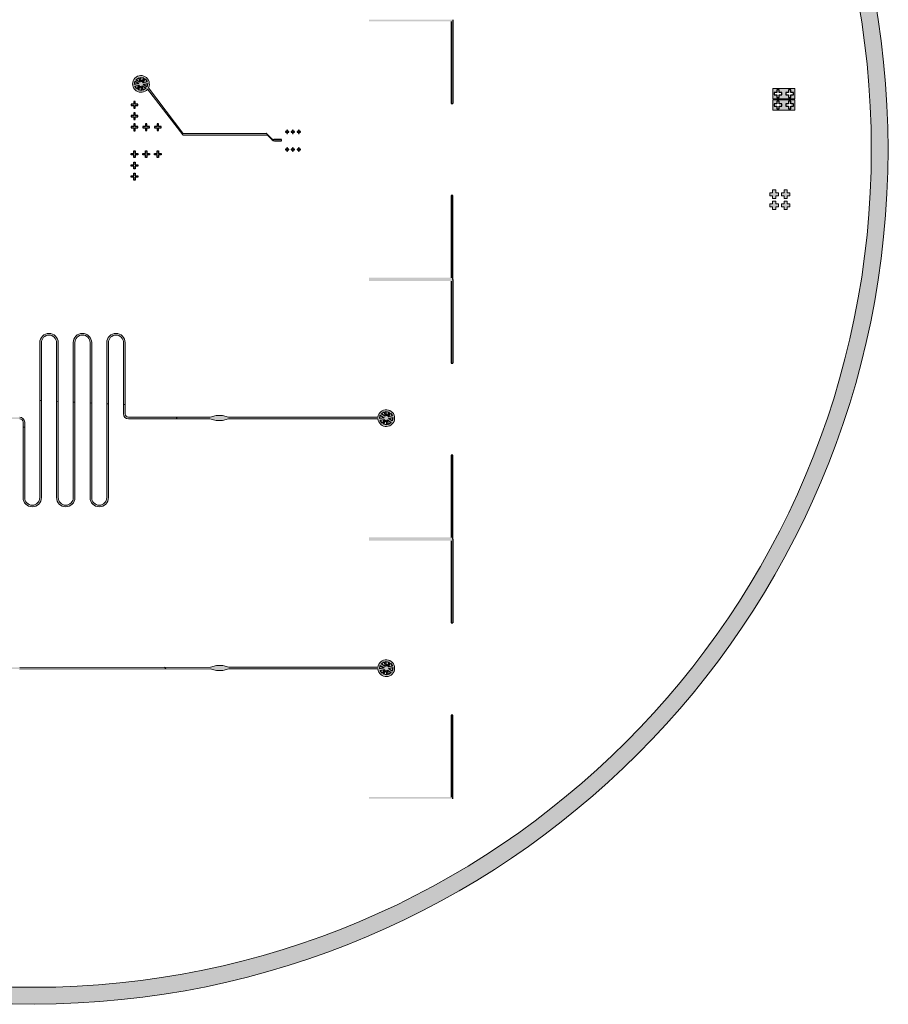
# Model space of a CAD drawing. Extents: x 100 to 422, y 86 to 195.
# Drawn here: x 370 to 422, y 86 to 145 of the extents above; entities that cross this region are included whole.
import ezdxf

# ---------------------------------------------------------------- set-up
doc = ezdxf.new("R2010")
doc.units = 13
doc.header["$MEASUREMENT"] = 0
doc.layers.add('ready to print', color=255, linetype='CONTINUOUS')

msp = doc.modelspace()

# ---------------------------------------------------------------- hatches: boundary and pattern name
at = {"layer": 'ready to print', "lineweight": 0}
h = msp.add_hatch(color=256, dxfattribs=at)
h.dxf.hatch_style = 1
edge = h.paths.add_edge_path()
edge.add_arc((370.956, 137.435), 51, 0, 360)
edge = h.paths.add_edge_path(flags=17)
edge.add_arc((370.956, 137.435), 50, 0, 360)
at = {"layer": 'ready to print'}
h = msp.add_hatch(color=256, dxfattribs=at)
h.dxf.hatch_style = 1
h.paths.add_polyline_path([(390.956, 145.185), (395.956, 145.185), (395.956, 140.185), (395.856, 140.185), (395.856, 145.085), (390.956, 145.085)])
at = {"layer": 'ready to print', "lineweight": 0}
h = msp.add_hatch(color=256, dxfattribs=at)
h.dxf.hatch_style = 1
h.paths.add_polyline_path([(377.735, 141.382), (377.697, 141.178), (377.47, 141.326)], flags=16)
h.paths.add_polyline_path([(377.596, 141.651), (377.714, 141.48), (377.449, 141.424)], flags=16)
h.paths.add_polyline_path([(377.309, 141.743), (377.513, 141.706), (377.365, 141.478)], flags=16)
h.paths.add_polyline_path([(377.211, 141.723), (377.267, 141.458), (377.04, 141.605)], flags=16)
h.paths.add_polyline_path([(377.213, 141.374), (376.948, 141.317), (376.985, 141.521)], flags=16)
h.paths.add_polyline_path([(377.234, 141.276), (377.086, 141.049), (376.968, 141.22)], flags=16)
h.paths.add_polyline_path([(377.415, 141.242), (377.643, 141.095), (377.472, 140.977)], flags=16)
h.paths.add_polyline_path([(377.17, 140.994), (377.317, 141.221), (377.374, 140.956)], flags=16)
h.paths.add_polyline_path([(362.424, 141.957), (362.462, 141.753), (362.689, 141.901)], flags=16)
h.paths.add_polyline_path([(362.562, 142.226), (362.445, 142.055), (362.71, 141.999)], flags=16)
h.paths.add_polyline_path([(362.85, 142.319), (362.646, 142.281), (362.794, 142.053)], flags=16)
h.paths.add_polyline_path([(362.948, 142.298), (362.892, 142.033), (363.119, 142.18)], flags=16)
h.paths.add_polyline_path([(362.946, 141.949), (363.211, 141.892), (363.173, 142.096)], flags=16)
h.paths.add_polyline_path([(362.925, 141.851), (363.073, 141.624), (363.19, 141.795)], flags=16)
h.paths.add_polyline_path([(362.744, 141.817), (362.516, 141.67), (362.687, 141.552)], flags=16)
h.paths.add_polyline_path([(362.989, 141.569), (362.841, 141.796), (362.785, 141.531)], flags=16)
h.paths.add_polyline_path([(351.769, 134.035), (351.731, 133.831), (351.504, 133.978)], flags=16)
h.paths.add_polyline_path([(351.631, 134.303), (351.749, 134.132), (351.483, 134.076)], flags=16)
h.paths.add_polyline_path([(351.343, 134.396), (351.547, 134.358), (351.4, 134.13)], flags=16)
h.paths.add_polyline_path([(351.245, 134.375), (351.302, 134.11), (351.074, 134.257)], flags=16)
h.paths.add_polyline_path([(351.247, 134.026), (350.982, 133.969), (351.02, 134.173)], flags=16)
h.paths.add_polyline_path([(351.268, 133.928), (351.12, 133.701), (351.003, 133.872)], flags=16)
h.paths.add_polyline_path([(351.45, 133.894), (351.677, 133.747), (351.506, 133.629)], flags=16)
h.paths.add_polyline_path([(351.204, 133.646), (351.352, 133.874), (351.408, 133.608)], flags=16)
h.paths.add_polyline_path([(351.591, 141.957), (351.553, 141.753), (351.326, 141.901)], flags=16)
h.paths.add_polyline_path([(351.452, 142.226), (351.57, 142.055), (351.305, 141.999)], flags=16)
h.paths.add_polyline_path([(351.165, 142.319), (351.369, 142.281), (351.221, 142.053)], flags=16)
h.paths.add_polyline_path([(351.067, 142.298), (351.123, 142.033), (350.896, 142.18)], flags=16)
h.paths.add_polyline_path([(351.069, 141.949), (350.804, 141.892), (350.841, 142.096)], flags=16)
h.paths.add_polyline_path([(351.089, 141.851), (350.942, 141.624), (350.824, 141.795)], flags=16)
h.paths.add_polyline_path([(351.271, 141.817), (351.499, 141.67), (351.328, 141.552)], flags=16)
h.paths.add_polyline_path([(351.026, 141.569), (351.173, 141.796), (351.23, 141.531)], flags=16)
edge = h.paths.add_edge_path()
edge.add_line((385.727, 138.04), (385.727, 137.96))
edge.add_line((385.727, 137.96), (385.313, 137.96))
edge.add_arc((385.313, 138.16), 0.2, 225, 270, ccw=False)
edge.add_line((385.172, 138.019), (384.897, 138.294))
edge.add_arc((384.882, 138.28), 0.02, 45, 90.00011)
edge.add_line((384.882, 138.3), (379.849, 138.3))
edge.add_arc((379.849, 138.32), 0.02, 217.59521, 270.00011, ccw=False)
edge.add_line((379.833, 138.308), (377.731, 141.037))
edge.add_arc((377.341, 141.35), 0.5, -27.26184, 321.25982, ccw=False)
edge.add_line((377.786, 141.121), (379.833, 138.408))
edge.add_arc((379.849, 138.42), 0.02, 217.03528, 270.00011)
edge.add_line((379.849, 138.4), (384.825, 138.4))
edge.add_arc((384.825, 138.38), 0.02, 45, 90.00011, ccw=False)
edge.add_line((384.839, 138.394), (385.134, 138.099))
edge.add_arc((385.276, 138.24), 0.2, 225, 270)
edge.add_line((385.276, 138.04), (385.727, 138.04))
h.paths.add_polyline_path([(386.051, 137.339), (386.091, 137.339), (386.091, 137.419), (386.171, 137.419), (386.171, 137.459), (386.091, 137.459), (386.091, 137.539), (386.051, 137.539), (386.051, 137.459), (385.971, 137.459), (385.971, 137.419), (386.051, 137.419)])
h.paths.add_polyline_path([(386.396, 137.42), (386.396, 137.34), (386.436, 137.34), (386.436, 137.42), (386.516, 137.42), (386.516, 137.46), (386.436, 137.46), (386.436, 137.54), (386.396, 137.54), (386.396, 137.46), (386.316, 137.46), (386.316, 137.42)])
h.paths.add_polyline_path([(386.744, 137.34), (386.784, 137.34), (386.784, 137.42), (386.864, 137.42), (386.864, 137.46), (386.784, 137.46), (386.784, 137.54), (386.744, 137.54), (386.744, 137.46), (386.664, 137.46), (386.664, 137.42), (386.744, 137.42)])
h.paths.add_polyline_path([(386.051, 138.384), (386.091, 138.384), (386.091, 138.464), (386.171, 138.464), (386.171, 138.504), (386.091, 138.504), (386.091, 138.584), (386.051, 138.584), (386.051, 138.504), (385.971, 138.504), (385.971, 138.464), (386.051, 138.464)])
h.paths.add_polyline_path([(386.396, 138.465), (386.396, 138.385), (386.436, 138.385), (386.436, 138.465), (386.516, 138.465), (386.516, 138.505), (386.436, 138.505), (386.436, 138.585), (386.396, 138.585), (386.396, 138.505), (386.316, 138.505), (386.316, 138.465)])
h.paths.add_polyline_path([(386.744, 138.385), (386.784, 138.385), (386.784, 138.465), (386.864, 138.465), (386.864, 138.505), (386.784, 138.505), (386.784, 138.585), (386.744, 138.585), (386.744, 138.505), (386.664, 138.505), (386.664, 138.465), (386.744, 138.465)])
h.paths.add_polyline_path([(376.917, 137.358), (376.997, 137.358), (376.997, 137.198), (377.157, 137.198), (377.157, 137.118), (376.997, 137.118), (376.997, 136.958), (376.917, 136.958), (376.917, 137.118), (376.757, 137.118), (376.757, 137.198), (376.917, 137.198)])
h.paths.add_polyline_path([(376.917, 136.526), (376.917, 136.686), (376.997, 136.686), (376.997, 136.526), (377.157, 136.526), (377.157, 136.446), (376.997, 136.446), (376.997, 136.286), (376.917, 136.286), (376.917, 136.446), (376.757, 136.446), (376.757, 136.526)])
h.paths.add_polyline_path([(376.919, 136.017), (376.999, 136.017), (376.999, 135.857), (377.159, 135.857), (377.159, 135.777), (376.999, 135.777), (376.999, 135.617), (376.919, 135.617), (376.919, 135.777), (376.759, 135.777), (376.759, 135.857), (376.919, 135.857)])
h.paths.add_polyline_path([(377.607, 137.197), (377.607, 137.357), (377.687, 137.357), (377.687, 137.197), (377.847, 137.197), (377.847, 137.117), (377.687, 137.117), (377.687, 136.957), (377.607, 136.957), (377.607, 137.117), (377.447, 137.117), (377.447, 137.197)])
h.paths.add_polyline_path([(378.303, 137.357), (378.383, 137.357), (378.383, 137.197), (378.543, 137.197), (378.543, 137.117), (378.383, 137.117), (378.383, 136.957), (378.303, 136.957), (378.303, 137.117), (378.143, 137.117), (378.143, 137.197), (378.303, 137.197)])
h.paths.add_polyline_path([(376.917, 138.561), (376.997, 138.561), (376.997, 138.721), (377.157, 138.721), (377.157, 138.801), (376.997, 138.801), (376.997, 138.961), (376.917, 138.961), (376.917, 138.801), (376.757, 138.801), (376.757, 138.721), (376.917, 138.721)])
h.paths.add_polyline_path([(376.917, 139.393), (376.917, 139.233), (376.997, 139.233), (376.997, 139.393), (377.157, 139.393), (377.157, 139.473), (376.997, 139.473), (376.997, 139.633), (376.917, 139.633), (376.917, 139.473), (376.757, 139.473), (376.757, 139.393)])
h.paths.add_polyline_path([(376.919, 139.902), (376.999, 139.902), (376.999, 140.062), (377.159, 140.062), (377.159, 140.142), (376.999, 140.142), (376.999, 140.302), (376.919, 140.302), (376.919, 140.142), (376.759, 140.142), (376.759, 140.062), (376.919, 140.062)])
h.paths.add_polyline_path([(377.607, 138.722), (377.607, 138.562), (377.687, 138.562), (377.687, 138.722), (377.847, 138.722), (377.847, 138.802), (377.687, 138.802), (377.687, 138.962), (377.607, 138.962), (377.607, 138.802), (377.447, 138.802), (377.447, 138.722)], flags=17)
h.paths.add_polyline_path([(378.303, 138.562), (378.383, 138.562), (378.383, 138.722), (378.543, 138.722), (378.543, 138.802), (378.383, 138.802), (378.383, 138.962), (378.303, 138.962), (378.303, 138.802), (378.143, 138.802), (378.143, 138.722), (378.303, 138.722)], flags=17)
h.paths.add_polyline_path([(356.217, 137.364), (356.297, 137.364), (356.297, 137.204), (356.457, 137.204), (356.457, 137.124), (356.297, 137.124), (356.297, 136.964), (356.217, 136.964), (356.217, 137.124), (356.057, 137.124), (356.057, 137.204), (356.217, 137.204)])
h.paths.add_polyline_path([(356.218, 136.533), (356.218, 136.693), (356.298, 136.693), (356.298, 136.533), (356.458, 136.533), (356.458, 136.453), (356.298, 136.453), (356.298, 136.293), (356.218, 136.293), (356.218, 136.453), (356.058, 136.453), (356.058, 136.533)])
h.paths.add_polyline_path([(356.219, 136.024), (356.299, 136.024), (356.299, 135.864), (356.459, 135.864), (356.459, 135.784), (356.299, 135.784), (356.299, 135.624), (356.219, 135.624), (356.219, 135.784), (356.059, 135.784), (356.059, 135.864), (356.219, 135.864)])
h.paths.add_polyline_path([(356.907, 137.203), (356.907, 137.363), (356.987, 137.363), (356.987, 137.203), (357.147, 137.203), (357.147, 137.123), (356.987, 137.123), (356.987, 136.963), (356.907, 136.963), (356.907, 137.123), (356.747, 137.123), (356.747, 137.203)])
h.paths.add_polyline_path([(357.603, 137.363), (357.683, 137.363), (357.683, 137.203), (357.843, 137.203), (357.843, 137.123), (357.683, 137.123), (357.683, 136.963), (357.603, 136.963), (357.603, 137.123), (357.443, 137.123), (357.443, 137.203), (357.603, 137.203)])
edge = h.paths.add_edge_path()
edge.add_line((358.949, 137.991), (358.507, 137.991))
edge.add_line((358.507, 137.991), (358.407, 137.991))
edge.add_line((358.407, 137.991), (358.407, 138.091))
edge.add_line((358.407, 138.091), (358.907, 138.091))
edge.add_line((358.907, 138.091), (362.428, 141.611))
edge.add_arc((362.818, 141.925), 0.5, -129.68083, 218.84052, ccw=False)
edge.add_line((362.498, 141.54), (358.949, 137.991))
edge = h.paths.add_edge_path()
edge.add_line((355.807, 137.931), (355.266, 137.931))
edge.add_line((355.266, 137.931), (351.71, 134.374))
edge.add_arc((351.376, 134.002), 0.5, 48.10931, 396.61877)
edge.add_line((351.777, 134.3), (355.307, 137.831))
edge.add_line((355.307, 137.831), (355.807, 137.831))
edge.add_line((355.807, 137.831), (355.807, 137.931))
edge = h.paths.add_edge_path()
edge.add_line((355.066, 137.991), (355.507, 137.991))
edge.add_line((355.507, 137.991), (355.607, 137.991))
edge.add_line((355.607, 137.991), (355.607, 138.091))
edge.add_line((355.607, 138.091), (355.107, 138.091))
edge.add_line((355.107, 138.091), (351.587, 141.611))
edge.add_arc((351.197, 141.925), 0.5, 321.15948, 669.68083)
edge.add_line((351.516, 141.54), (355.066, 137.991))
h.paths.add_polyline_path([(356.217, 138.565), (356.297, 138.565), (356.297, 138.725), (356.457, 138.725), (356.457, 138.805), (356.297, 138.805), (356.297, 138.965), (356.217, 138.965), (356.217, 138.805), (356.057, 138.805), (356.057, 138.725), (356.217, 138.725)])
h.paths.add_polyline_path([(356.218, 139.397), (356.218, 139.237), (356.298, 139.237), (356.298, 139.397), (356.458, 139.397), (356.458, 139.477), (356.298, 139.477), (356.298, 139.637), (356.218, 139.637), (356.218, 139.477), (356.058, 139.477), (356.058, 139.397)])
h.paths.add_polyline_path([(356.219, 139.906), (356.299, 139.906), (356.299, 140.066), (356.459, 140.066), (356.459, 140.146), (356.299, 140.146), (356.299, 140.306), (356.219, 140.306), (356.219, 140.146), (356.059, 140.146), (356.059, 140.066), (356.219, 140.066)])
h.paths.add_polyline_path([(356.907, 138.726), (356.907, 138.566), (356.987, 138.566), (356.987, 138.726), (357.147, 138.726), (357.147, 138.806), (356.987, 138.806), (356.987, 138.966), (356.907, 138.966), (356.907, 138.806), (356.747, 138.806), (356.747, 138.726)])
h.paths.add_polyline_path([(357.603, 138.566), (357.683, 138.566), (357.683, 138.726), (357.843, 138.726), (357.843, 138.806), (357.683, 138.806), (357.683, 138.966), (357.603, 138.966), (357.603, 138.806), (357.443, 138.806), (357.443, 138.726), (357.603, 138.726)])
h = msp.add_hatch(color=256, dxfattribs=at)
h.dxf.hatch_style = 1
h.paths.add_polyline_path([(325.751, 140.402), (327.068, 140.402), (327.068, 139.795), (325.751, 139.795)])
h.paths.add_polyline_path([(325.751, 141.074), (327.068, 141.074), (327.068, 140.466), (325.751, 140.466)])
h.paths.add_polyline_path([(415.069, 140.403), (416.386, 140.403), (416.386, 139.795), (415.069, 139.795)])
h.paths.add_polyline_path([(415.069, 141.075), (416.386, 141.075), (416.386, 140.467), (415.069, 140.467)])
h.paths.add_polyline_path([(325.993, 139.869), (326.133, 139.869), (326.133, 140.029), (326.293, 140.029), (326.293, 140.169), (326.133, 140.169), (326.133, 140.329), (325.993, 140.329), (325.993, 140.169), (325.833, 140.169), (325.833, 140.029), (325.993, 140.029)], flags=16)
h.paths.add_polyline_path([(325.993, 140.541), (326.133, 140.541), (326.133, 140.701), (326.293, 140.701), (326.293, 140.841), (326.133, 140.841), (326.133, 141.001), (325.993, 141.001), (325.993, 140.841), (325.833, 140.841), (325.833, 140.701), (325.993, 140.701)], flags=16)
h.paths.add_polyline_path([(326.687, 139.869), (326.827, 139.869), (326.827, 140.029), (326.987, 140.029), (326.987, 140.169), (326.827, 140.169), (326.827, 140.329), (326.687, 140.329), (326.687, 140.169), (326.527, 140.169), (326.527, 140.029), (326.687, 140.029)], flags=16)
h.paths.add_polyline_path([(326.688, 140.541), (326.828, 140.541), (326.828, 140.701), (326.988, 140.701), (326.988, 140.841), (326.828, 140.841), (326.828, 141.001), (326.688, 141.001), (326.688, 140.841), (326.528, 140.841), (326.528, 140.701), (326.688, 140.701)], flags=16)
h.paths.add_polyline_path([(415.311, 139.87), (415.451, 139.87), (415.451, 140.03), (415.611, 140.03), (415.611, 140.17), (415.451, 140.17), (415.451, 140.33), (415.311, 140.33), (415.311, 140.17), (415.151, 140.17), (415.151, 140.03), (415.311, 140.03)], flags=16)
h.paths.add_polyline_path([(415.311, 140.541), (415.451, 140.541), (415.451, 140.701), (415.611, 140.701), (415.611, 140.841), (415.451, 140.841), (415.451, 141.001), (415.311, 141.001), (415.311, 140.841), (415.151, 140.841), (415.151, 140.701), (415.311, 140.701)], flags=16)
h.paths.add_polyline_path([(416.005, 139.87), (416.145, 139.87), (416.145, 140.03), (416.305, 140.03), (416.305, 140.17), (416.145, 140.17), (416.145, 140.33), (416.005, 140.33), (416.005, 140.17), (415.845, 140.17), (415.845, 140.03), (416.005, 140.03)], flags=16)
h.paths.add_polyline_path([(416.005, 140.541), (416.145, 140.541), (416.145, 140.701), (416.305, 140.701), (416.305, 140.841), (416.145, 140.841), (416.145, 141.001), (416.005, 141.001), (416.005, 140.841), (415.845, 140.841), (415.845, 140.701), (416.005, 140.701)], flags=16)
h = msp.add_hatch(color=256, dxfattribs=at)
h.dxf.hatch_style = 1
h.paths.add_polyline_path([(195.631, 140.19), (195.471, 140.19), (195.471, 140.35), (195.291, 140.35), (195.291, 140.19), (195.131, 140.19), (195.131, 140.01), (195.291, 140.01), (195.291, 139.85), (195.471, 139.85), (195.471, 140.01), (195.631, 140.01)])
h.paths.add_polyline_path([(195.631, 140.861), (195.471, 140.861), (195.471, 141.021), (195.291, 141.021), (195.291, 140.861), (195.131, 140.861), (195.131, 140.681), (195.291, 140.681), (195.291, 140.521), (195.471, 140.521), (195.471, 140.681), (195.631, 140.681)])
h.paths.add_polyline_path([(196.325, 140.861), (196.165, 140.861), (196.165, 141.021), (195.985, 141.021), (195.985, 140.861), (195.825, 140.861), (195.825, 140.681), (195.985, 140.681), (195.985, 140.521), (196.165, 140.521), (196.165, 140.681), (196.325, 140.681)])
h.paths.add_polyline_path([(196.325, 140.19), (196.165, 140.19), (196.165, 140.35), (195.985, 140.35), (195.985, 140.19), (195.825, 140.19), (195.825, 140.01), (195.985, 140.01), (195.985, 139.85), (196.165, 139.85), (196.165, 140.01), (196.325, 140.01)])
h.paths.add_polyline_path([(107.008, 140.861), (106.848, 140.861), (106.848, 141.021), (106.668, 141.021), (106.668, 140.861), (106.508, 140.861), (106.508, 140.681), (106.668, 140.681), (106.668, 140.521), (106.848, 140.521), (106.848, 140.681), (107.008, 140.681)])
h.paths.add_polyline_path([(106.313, 140.861), (106.153, 140.861), (106.153, 141.021), (105.973, 141.021), (105.973, 140.861), (105.813, 140.861), (105.813, 140.681), (105.973, 140.681), (105.973, 140.521), (106.153, 140.521), (106.153, 140.681), (106.313, 140.681)])
h.paths.add_polyline_path([(106.313, 140.189), (106.153, 140.189), (106.153, 140.349), (105.973, 140.349), (105.973, 140.189), (105.813, 140.189), (105.813, 140.009), (105.973, 140.009), (105.973, 139.849), (106.153, 139.849), (106.153, 140.009), (106.313, 140.009)])
h.paths.add_polyline_path([(107.007, 140.189), (106.847, 140.189), (106.847, 140.349), (106.667, 140.349), (106.667, 140.189), (106.507, 140.189), (106.507, 140.009), (106.667, 140.009), (106.667, 139.849), (106.847, 139.849), (106.847, 140.009), (107.007, 140.009)])
h.paths.add_polyline_path([(216.78, 134.861), (216.62, 134.861), (216.62, 135.021), (216.44, 135.021), (216.44, 134.861), (216.28, 134.861), (216.28, 134.681), (216.44, 134.681), (216.44, 134.521), (216.62, 134.521), (216.62, 134.681), (216.78, 134.681)])
h.paths.add_polyline_path([(216.086, 134.861), (215.926, 134.861), (215.926, 135.021), (215.746, 135.021), (215.746, 134.861), (215.586, 134.861), (215.586, 134.681), (215.746, 134.681), (215.746, 134.521), (215.926, 134.521), (215.926, 134.681), (216.086, 134.681)])
h.paths.add_polyline_path([(216.086, 134.189), (215.926, 134.189), (215.926, 134.349), (215.746, 134.349), (215.746, 134.189), (215.586, 134.189), (215.586, 134.009), (215.746, 134.009), (215.746, 133.849), (215.926, 133.849), (215.926, 134.009), (216.086, 134.009)])
h.paths.add_polyline_path([(216.78, 134.189), (216.62, 134.189), (216.62, 134.349), (216.44, 134.349), (216.44, 134.189), (216.28, 134.189), (216.28, 134.009), (216.44, 134.009), (216.44, 133.849), (216.62, 133.849), (216.62, 134.009), (216.78, 134.009)])
h.paths.add_polyline_path([(305.404, 134.861), (305.244, 134.861), (305.244, 135.021), (305.064, 135.021), (305.064, 134.861), (304.904, 134.861), (304.904, 134.681), (305.064, 134.681), (305.064, 134.521), (305.244, 134.521), (305.244, 134.681), (305.404, 134.681)])
h.paths.add_polyline_path([(306.098, 134.861), (305.938, 134.861), (305.938, 135.021), (305.758, 135.021), (305.758, 134.861), (305.598, 134.861), (305.598, 134.681), (305.758, 134.681), (305.758, 134.521), (305.938, 134.521), (305.938, 134.681), (306.098, 134.681)])
h.paths.add_polyline_path([(306.098, 134.189), (305.938, 134.189), (305.938, 134.349), (305.758, 134.349), (305.758, 134.189), (305.598, 134.189), (305.598, 134.009), (305.758, 134.009), (305.758, 133.849), (305.938, 133.849), (305.938, 134.009), (306.098, 134.009)])
h.paths.add_polyline_path([(305.404, 134.189), (305.244, 134.189), (305.244, 134.349), (305.064, 134.349), (305.064, 134.189), (304.904, 134.189), (304.904, 134.009), (305.064, 134.009), (305.064, 133.849), (305.244, 133.849), (305.244, 134.009), (305.404, 134.009)])
h.paths.add_polyline_path([(326.086, 134.861), (325.926, 134.861), (325.926, 135.021), (325.746, 135.021), (325.746, 134.861), (325.586, 134.861), (325.586, 134.681), (325.746, 134.681), (325.746, 134.521), (325.926, 134.521), (325.926, 134.681), (326.086, 134.681)])
h.paths.add_polyline_path([(326.78, 134.861), (326.62, 134.861), (326.62, 135.021), (326.44, 135.021), (326.44, 134.861), (326.28, 134.861), (326.28, 134.681), (326.44, 134.681), (326.44, 134.521), (326.62, 134.521), (326.62, 134.681), (326.78, 134.681)])
h.paths.add_polyline_path([(326.78, 134.189), (326.62, 134.189), (326.62, 134.349), (326.44, 134.349), (326.44, 134.189), (326.28, 134.189), (326.28, 134.009), (326.44, 134.009), (326.44, 133.849), (326.62, 133.849), (326.62, 134.009), (326.78, 134.009)])
h.paths.add_polyline_path([(326.086, 134.189), (325.926, 134.189), (325.926, 134.349), (325.746, 134.349), (325.746, 134.189), (325.586, 134.189), (325.586, 134.009), (325.746, 134.009), (325.746, 133.849), (325.926, 133.849), (325.926, 134.009), (326.086, 134.009)])
h.paths.add_polyline_path([(415.404, 134.861), (415.244, 134.861), (415.244, 135.021), (415.064, 135.021), (415.064, 134.861), (414.904, 134.861), (414.904, 134.681), (415.064, 134.681), (415.064, 134.521), (415.244, 134.521), (415.244, 134.681), (415.404, 134.681)])
h.paths.add_polyline_path([(416.098, 134.861), (415.938, 134.861), (415.938, 135.021), (415.758, 135.021), (415.758, 134.861), (415.598, 134.861), (415.598, 134.681), (415.758, 134.681), (415.758, 134.521), (415.938, 134.521), (415.938, 134.681), (416.098, 134.681)])
h.paths.add_polyline_path([(416.098, 134.189), (415.938, 134.189), (415.938, 134.349), (415.758, 134.349), (415.758, 134.189), (415.598, 134.189), (415.598, 134.009), (415.758, 134.009), (415.758, 133.849), (415.938, 133.849), (415.938, 134.009), (416.098, 134.009)])
h.paths.add_polyline_path([(415.404, 134.189), (415.244, 134.189), (415.244, 134.349), (415.064, 134.349), (415.064, 134.189), (414.904, 134.189), (414.904, 134.009), (415.064, 134.009), (415.064, 133.849), (415.244, 133.849), (415.244, 134.009), (415.404, 134.009)])
at = {"layer": 'ready to print'}
h = msp.add_hatch(color=256, dxfattribs=at)
h.dxf.hatch_style = 1
h.paths.add_polyline_path([(390.956, 129.685), (395.956, 129.685), (395.956, 134.685), (395.856, 134.685), (395.856, 129.785), (390.956, 129.785)])
h = msp.add_hatch(color=256, dxfattribs=at)
h.dxf.hatch_style = 1
h.paths.add_polyline_path([(390.956, 129.685), (395.956, 129.685), (395.956, 124.685), (395.856, 124.685), (395.856, 129.585), (390.956, 129.585)])
at = {"layer": 'ready to print', "lineweight": 0}
h = msp.add_hatch(color=256, dxfattribs=at)
h.dxf.hatch_style = 1
h.paths.add_polyline_path([(376.596, 121.46), (379.495, 121.461), (379.445, 121.361), (376.596, 121.36, -0.414496), (376.296, 121.66), (376.296, 122.214), (376.396, 122.209), (376.396, 121.66, 0.414496)])
h.paths.add_polyline_path([(376.296, 122.214), (376.396, 122.209), (376.396, 125.912, 0.414214), (375.846, 126.462, 0.414214), (375.296, 125.912), (375.296, 122.263), (375.396, 122.258), (375.396, 125.912, -0.414214), (375.846, 126.362, -0.414214), (376.296, 125.912)])
h.paths.add_polyline_path([(375.296, 116.66, -0.414214), (374.846, 116.21, -0.414214), (374.396, 116.66), (374.396, 122.307), (374.296, 122.312), (374.296, 116.66, 0.414214), (374.846, 116.11, 0.414214), (375.396, 116.66), (375.396, 122.258), (375.296, 122.263)])
h.paths.add_polyline_path([(374.296, 122.312), (374.396, 122.307), (374.396, 125.912, 0.414214), (373.846, 126.462, 0.414214), (373.296, 125.912), (373.296, 122.361), (373.396, 122.356), (373.396, 125.912, -0.414214), (373.846, 126.362, -0.414214), (374.296, 125.912)])
h.paths.add_polyline_path([(373.296, 116.66, -0.414214), (372.846, 116.21, -0.414214), (372.396, 116.66), (372.396, 122.405), (372.296, 122.41), (372.296, 116.66, 0.414214), (372.846, 116.11, 0.414214), (373.396, 116.66), (373.396, 122.356), (373.296, 122.361)])
h.paths.add_polyline_path([(371.296, 122.459), (371.396, 122.454), (371.396, 125.912, -0.414214), (371.846, 126.362, -0.414214), (372.296, 125.912), (372.296, 122.41), (372.396, 122.405), (372.396, 125.912, 0.414214), (371.846, 126.462, 0.414214), (371.296, 125.912)])
h = msp.add_hatch(color=256, dxfattribs=at)
h.dxf.hatch_style = 1
h.paths.add_polyline_path([(371.296, 116.66, -0.414214), (370.846, 116.21, -0.414214), (370.396, 116.66), (370.396, 120.865), (370.296, 120.867), (370.296, 116.66, 0.414214), (370.846, 116.11, 0.414214), (371.396, 116.66), (371.396, 122.454), (371.296, 122.459)])
h = msp.add_hatch(color=256, dxfattribs=at)
h.dxf.hatch_style = 1
h.paths.add_polyline_path([(379.445, 121.361), (381.457, 121.362), (381.835, 121.26), (382.205, 121.26), (382.575, 121.36), (386.404, 121.36), (386.429, 121.36), (386.479, 121.36), (386.504, 121.36), (391.492, 121.36, 19.949129), (391.493, 121.46), (382.575, 121.46), (382.205, 121.56), (381.835, 121.56), (381.474, 121.462), (379.495, 121.461)])
h.paths.add_polyline_path([(391.596, 121.373), (391.634, 121.577), (391.861, 121.429)], flags=16)
h.paths.add_polyline_path([(391.617, 121.275), (391.882, 121.331), (391.734, 121.104)], flags=16)
h.paths.add_polyline_path([(391.688, 121.661), (391.859, 121.778), (391.916, 121.513)], flags=16)
h.paths.add_polyline_path([(391.818, 121.05), (391.966, 121.277), (392.022, 121.012)], flags=16)
h.paths.add_polyline_path([(391.957, 121.799), (392.161, 121.761), (392.013, 121.534)], flags=16)
h.paths.add_polyline_path([(392.064, 121.298), (392.291, 121.15), (392.12, 121.032)], flags=16)
h.paths.add_polyline_path([(392.097, 121.479), (392.245, 121.707), (392.362, 121.536)], flags=16)
h.paths.add_polyline_path([(392.118, 121.381), (392.383, 121.438), (392.345, 121.234)], flags=16)
h = msp.add_hatch(color=256, dxfattribs=at)
h.dxf.hatch_style = 1
h.paths.add_polyline_path([(370.096, 121.36), (365.578, 121.357), (365.635, 121.457), (370.096, 121.46, -0.414504), (370.396, 121.16), (370.396, 120.865), (370.296, 120.867), (370.296, 121.16, 0.414504)])
h.paths.add_polyline_path([(356.566, 121.38), (359.831, 121.38), (359.925, 121.355), (365.578, 121.357), (365.635, 121.457), (359.925, 121.455), (359.831, 121.43), (356.377, 121.43)])
at = {"layer": 'ready to print'}
h = msp.add_hatch(color=256, dxfattribs=at)
h.dxf.hatch_style = 1
h.paths.add_polyline_path([(390.956, 114.185), (395.956, 114.185), (395.956, 119.185), (395.856, 119.185), (395.856, 114.285), (390.956, 114.285)])
at = {"layer": 'ready to print', "lineweight": 0}
h = msp.add_hatch(color=256, dxfattribs=at)
h.dxf.hatch_style = 1
h.paths.add_polyline_path([(370.846, 116.11, 0.414214), (371.396, 116.66), (371.296, 116.66, -0.414214), (370.846, 116.21, -0.414214), (370.396, 116.66), (370.296, 116.66, 0.414214)])
at = {"layer": 'ready to print'}
h = msp.add_hatch(color=256, dxfattribs=at)
h.dxf.hatch_style = 1
h.paths.add_polyline_path([(390.956, 114.185), (395.956, 114.185), (395.956, 109.185), (395.856, 109.185), (395.856, 114.085), (390.956, 114.085)])
at = {"layer": 'ready to print', "lineweight": 0}
h = msp.add_hatch(color=256, dxfattribs=at)
h.dxf.hatch_style = 1
h.paths.add_polyline_path([(378.83, 106.434), (381.475, 106.436), (381.854, 106.333), (382.224, 106.333), (382.594, 106.433), (386.404, 106.433), (386.429, 106.433), (386.479, 106.433), (386.504, 106.433), (391.492, 106.433, 19.949129), (391.493, 106.533), (382.594, 106.533), (382.224, 106.633), (381.854, 106.633), (381.493, 106.536), (378.737, 106.534)])
h.paths.add_polyline_path([(391.596, 106.447), (391.634, 106.65), (391.861, 106.503)], flags=16)
h.paths.add_polyline_path([(391.617, 106.349), (391.882, 106.405), (391.734, 106.178)], flags=16)
h.paths.add_polyline_path([(391.688, 106.734), (391.859, 106.852), (391.916, 106.587)], flags=16)
h.paths.add_polyline_path([(391.818, 106.123), (391.966, 106.351), (392.022, 106.085)], flags=16)
h.paths.add_polyline_path([(391.957, 106.873), (392.161, 106.835), (392.013, 106.608)], flags=16)
h.paths.add_polyline_path([(392.064, 106.371), (392.291, 106.224), (392.12, 106.106)], flags=16)
h.paths.add_polyline_path([(392.097, 106.553), (392.245, 106.78), (392.362, 106.609)], flags=16)
h.paths.add_polyline_path([(392.118, 106.455), (392.383, 106.512), (392.345, 106.308)], flags=16)
h.paths.add_polyline_path([(369.109, 106.427), (370.096, 106.428), (378.83, 106.434), (378.737, 106.534), (370.096, 106.528), (369.426, 106.528)])
h.paths.add_polyline_path([(360.031, 106.423), (369.109, 106.427), (369.426, 106.528), (359.925, 106.523), (359.831, 106.498), (359.68, 106.498)])
h.paths.add_polyline_path([(359.21, 107.827), (357.081, 107.052), (357.173, 107.033), (359.225, 107.779, 39.924796)])
h.paths.add_polyline_path([(359.671, 107.822), (359.727, 107.557), (359.523, 107.595)], flags=16)
h.paths.add_polyline_path([(359.769, 107.843), (359.996, 107.695), (359.825, 107.578)], flags=16)
h.paths.add_polyline_path([(359.587, 107.876), (359.439, 107.649), (359.322, 107.82)], flags=16)
h.paths.add_polyline_path([(359.823, 107.927), (360.088, 107.983), (360.05, 107.779)], flags=16)
h.paths.add_polyline_path([(359.566, 107.974), (359.301, 107.918), (359.339, 108.122)], flags=16)
h.paths.add_polyline_path([(359.802, 108.024), (359.95, 108.252), (360.067, 108.081)], flags=16)
h.paths.add_polyline_path([(359.621, 108.058), (359.393, 108.206), (359.564, 108.323)], flags=16)
h.paths.add_polyline_path([(359.718, 108.079), (359.662, 108.344), (359.866, 108.306)], flags=16)
h.paths.add_polyline_path([(356.275, 106.448, -1.013475), (356.269, 106.429), (355.727, 106.429), (355.727, 106.379), (356.399, 106.379, -0.340767), (356.492, 106.298, 0.078961), (356.581, 106.107), (356.648, 106.107, -0.094504), (356.534, 106.332, 0.296106), (356.402, 106.429), (356.4, 106.429, -1.348266), (356.4, 106.448), (359.831, 106.448), (359.925, 106.423), (360.031, 106.423), (359.68, 106.498), (356.256, 106.498, -0.959527), (356.245, 106.7), (356.329, 106.726), (357.173, 107.033), (357.081, 107.052), (356.312, 106.773), (356.212, 106.742, 0.797938)])
h.paths.add_polyline_path([(356.362, 106.438, -1), (356.382, 106.438, -1)], flags=16)
h.paths.add_polyline_path([(356.337, 106.438, -1), (356.357, 106.438, -1)], flags=16)
h.paths.add_polyline_path([(356.312, 106.438, -1), (356.332, 106.438, -1)], flags=16)
h.paths.add_polyline_path([(356.287, 106.438, -1), (356.307, 106.438, -1)], flags=16)
h.paths.add_polyline_path([(361.246, 105.054), (358.756, 105.054, -0.109518), (358.714, 105.063), (356.849, 105.933, -0.09938), (356.648, 106.107), (356.581, 106.107, 0.15391), (356.899, 105.855), (358.703, 105.013, 0.109518), (358.745, 105.004), (361.245, 105.004, 39.973753)])
h.paths.add_polyline_path([(361.444, 105.28), (361.614, 105.398), (361.671, 105.133)], flags=16)
h.paths.add_polyline_path([(361.389, 105.196), (361.616, 105.049), (361.351, 104.992)], flags=16)
h.paths.add_polyline_path([(361.712, 105.419), (361.916, 105.381), (361.769, 105.153)], flags=16)
h.paths.add_polyline_path([(361.637, 104.951), (361.49, 104.724), (361.372, 104.895)], flags=16)
h.paths.add_polyline_path([(361.853, 105.099), (362, 105.326), (362.118, 105.155)], flags=16)
h.paths.add_polyline_path([(361.721, 104.897), (361.777, 104.631), (361.573, 104.669)], flags=16)
h.paths.add_polyline_path([(361.873, 105.001), (362.138, 105.058), (362.101, 104.854)], flags=16)
h.paths.add_polyline_path([(361.819, 104.917), (362.046, 104.77), (361.875, 104.652)], flags=16)
at = {"layer": 'ready to print'}
h = msp.add_hatch(color=256, dxfattribs=at)
h.dxf.hatch_style = 1
h.paths.add_polyline_path([(390.956, 98.685), (395.956, 98.685), (395.956, 103.685), (395.856, 103.685), (395.856, 98.785), (390.956, 98.785)])

# ---------------------------------------------------------------- linework, layer by layer
for p, q in [((395.956, 145.185), (395.956, 140.185)), ((395.856, 145.085), (395.856, 140.185)), ((415.151, 140.841), (415.151, 140.701)), ((415.311, 140.841), (415.151, 140.841)), ((415.151, 140.701), (415.311, 140.701)), ((415.311, 141.001), (415.311, 140.841)), ((415.451, 141.001), (415.311, 141.001)), ((415.311, 140.701), (415.311, 140.541)), ((415.311, 140.541), (415.451, 140.541)), ((415.451, 140.841), (415.451, 141.001)), ((415.611, 140.841), (415.451, 140.841)), ((415.451, 140.701), (415.611, 140.701)), ((415.451, 140.541), (415.451, 140.701)), ((415.611, 140.701), (415.611, 140.841)), ((415.845, 140.841), (415.845, 140.701)), ((416.005, 140.841), (415.845, 140.841)), ((415.845, 140.701), (416.005, 140.701)), ((416.005, 141.001), (416.005, 140.841)), ((416.145, 141.001), (416.005, 141.001)), ((416.005, 140.701), (416.005, 140.541)), ((416.005, 140.541), (416.145, 140.541)), ((416.145, 140.841), (416.145, 141.001)), ((416.305, 140.841), (416.145, 140.841)), ((416.145, 140.701), (416.305, 140.701)), ((416.145, 140.541), (416.145, 140.701)), ((416.305, 140.701), (416.305, 140.841)), ((376.759, 140.142), (376.759, 140.062)), ((376.919, 140.142), (376.759, 140.142)), ((376.759, 140.062), (376.919, 140.062)), ((376.919, 140.302), (376.919, 140.142)), ((376.999, 140.302), (376.919, 140.302)), ((376.919, 140.062), (376.919, 139.902)), ((376.919, 139.902), (376.999, 139.902)), ((376.999, 140.142), (376.999, 140.302)), ((377.159, 140.142), (376.999, 140.142)), ((376.999, 140.062), (377.159, 140.062)), ((376.999, 139.902), (376.999, 140.062)), ((377.159, 140.062), (377.159, 140.142)), ((395.856, 140.185), (395.956, 140.185)), ((415.151, 140.17), (415.151, 140.03)), ((415.311, 140.17), (415.151, 140.17)), ((415.151, 140.03), (415.311, 140.03)), ((415.311, 140.33), (415.311, 140.17)), ((415.451, 140.33), (415.311, 140.33)), ((415.311, 140.03), (415.311, 139.87)), ((415.311, 139.87), (415.451, 139.87)), ((415.451, 140.17), (415.451, 140.33)), ((415.611, 140.17), (415.451, 140.17)), ((415.451, 140.03), (415.611, 140.03)), ((415.451, 139.87), (415.451, 140.03)), ((415.611, 140.03), (415.611, 140.17)), ((415.845, 140.17), (415.845, 140.03)), ((416.005, 140.17), (415.845, 140.17)), ((415.845, 140.03), (416.005, 140.03)), ((416.005, 140.33), (416.005, 140.17)), ((416.145, 140.33), (416.005, 140.33)), ((416.005, 140.03), (416.005, 139.87)), ((416.005, 139.87), (416.145, 139.87)), ((416.145, 140.17), (416.145, 140.33)), ((416.305, 140.17), (416.145, 140.17)), ((416.145, 140.03), (416.305, 140.03)), ((416.145, 139.87), (416.145, 140.03)), ((416.305, 140.03), (416.305, 140.17)), ((376.917, 139.473), (376.757, 139.473)), ((376.757, 139.473), (376.757, 139.393)), ((376.757, 139.393), (376.917, 139.393)), ((376.997, 139.633), (376.917, 139.633)), ((376.917, 139.633), (376.917, 139.473)), ((376.917, 139.393), (376.917, 139.233)), ((376.997, 139.473), (376.997, 139.633)), ((377.157, 139.473), (376.997, 139.473)), ((376.997, 139.233), (376.997, 139.393)), ((376.997, 139.393), (377.157, 139.393)), ((377.157, 139.393), (377.157, 139.473)), ((376.757, 138.801), (376.757, 138.721)), ((376.917, 138.801), (376.757, 138.801)), ((376.757, 138.721), (376.917, 138.721)), ((376.917, 139.233), (376.997, 139.233)), ((376.917, 138.961), (376.917, 138.801)), ((376.997, 138.961), (376.917, 138.961)), ((376.917, 138.721), (376.917, 138.561)), ((376.997, 138.801), (376.997, 138.961)), ((377.157, 138.801), (376.997, 138.801)), ((376.997, 138.721), (377.157, 138.721)), ((376.997, 138.561), (376.997, 138.721)), ((377.157, 138.721), (377.157, 138.801)), ((377.607, 138.802), (377.447, 138.802)), ((377.447, 138.802), (377.447, 138.722)), ((377.447, 138.722), (377.607, 138.722)), ((377.687, 138.962), (377.607, 138.962)), ((377.607, 138.962), (377.607, 138.802)), ((377.607, 138.722), (377.607, 138.562)), ((377.687, 138.802), (377.687, 138.962)), ((377.847, 138.802), (377.687, 138.802)), ((377.687, 138.562), (377.687, 138.722)), ((377.687, 138.722), (377.847, 138.722)), ((377.847, 138.722), (377.847, 138.802)), ((378.143, 138.802), (378.143, 138.722)), ((378.303, 138.802), (378.143, 138.802)), ((378.143, 138.722), (378.303, 138.722)), ((378.303, 138.962), (378.303, 138.802)), ((378.383, 138.962), (378.303, 138.962)), ((378.303, 138.722), (378.303, 138.562)), ((378.383, 138.802), (378.383, 138.962)), ((378.543, 138.802), (378.383, 138.802)), ((378.383, 138.722), (378.543, 138.722)), ((378.383, 138.562), (378.383, 138.722)), ((378.543, 138.722), (378.543, 138.802)), ((376.917, 138.561), (376.997, 138.561)), ((377.607, 138.562), (377.687, 138.562)), ((378.303, 138.562), (378.383, 138.562)), ((385.134, 138.099), (384.839, 138.394)), ((384.897, 138.294), (385.172, 138.019)), ((385.971, 138.504), (385.971, 138.464)), ((386.051, 138.504), (385.971, 138.504)), ((385.971, 138.464), (386.051, 138.464)), ((386.051, 138.584), (386.051, 138.504)), ((386.091, 138.584), (386.051, 138.584)), ((386.051, 138.464), (386.051, 138.384)), ((386.051, 138.384), (386.091, 138.384)), ((386.091, 138.504), (386.091, 138.584)), ((386.171, 138.504), (386.091, 138.504)), ((386.091, 138.464), (386.171, 138.464)), ((386.091, 138.384), (386.091, 138.464)), ((386.171, 138.464), (386.171, 138.504)), ((386.396, 138.505), (386.316, 138.505)), ((386.316, 138.505), (386.316, 138.465)), ((386.316, 138.465), (386.396, 138.465)), ((386.436, 138.585), (386.396, 138.585)), ((386.396, 138.585), (386.396, 138.505)), ((386.396, 138.465), (386.396, 138.385)), ((386.396, 138.385), (386.436, 138.385)), ((386.436, 138.505), (386.436, 138.585)), ((386.516, 138.505), (386.436, 138.505)), ((386.436, 138.385), (386.436, 138.465)), ((386.436, 138.465), (386.516, 138.465)), ((386.516, 138.465), (386.516, 138.505)), ((386.664, 138.505), (386.664, 138.465)), ((386.744, 138.505), (386.664, 138.505)), ((386.664, 138.465), (386.744, 138.465)), ((386.744, 138.585), (386.744, 138.505)), ((386.784, 138.585), (386.744, 138.585)), ((386.744, 138.465), (386.744, 138.385)), ((386.744, 138.385), (386.784, 138.385)), ((386.784, 138.505), (386.784, 138.585)), ((386.864, 138.505), (386.784, 138.505)), ((386.784, 138.465), (386.864, 138.465)), ((386.784, 138.385), (386.784, 138.465)), ((386.864, 138.465), (386.864, 138.505)), ((385.727, 138.04), (385.276, 138.04)), ((385.313, 137.96), (385.727, 137.96)), ((386.051, 137.539), (386.051, 137.459)), ((386.091, 137.539), (386.051, 137.539)), ((386.091, 137.459), (386.091, 137.539)), ((386.436, 137.54), (386.396, 137.54)), ((386.396, 137.54), (386.396, 137.46)), ((386.436, 137.46), (386.436, 137.54)), ((386.744, 137.54), (386.744, 137.46)), ((386.784, 137.54), (386.744, 137.54)), ((386.784, 137.46), (386.784, 137.54)), ((376.757, 137.198), (376.917, 137.198)), ((376.757, 137.118), (376.757, 137.198)), ((376.917, 137.118), (376.757, 137.118)), ((376.917, 137.198), (376.917, 137.358)), ((376.917, 137.358), (376.997, 137.358)), ((376.917, 136.958), (376.917, 137.118)), ((376.997, 136.958), (376.917, 136.958)), ((376.997, 137.358), (376.997, 137.198)), ((376.997, 137.198), (377.157, 137.198)), ((376.997, 137.118), (376.997, 136.958)), ((377.157, 137.118), (376.997, 137.118)), ((377.157, 137.198), (377.157, 137.118)), ((377.447, 137.117), (377.447, 137.197)), ((377.447, 137.197), (377.607, 137.197)), ((377.607, 137.117), (377.447, 137.117)), ((377.607, 137.357), (377.687, 137.357)), ((377.607, 137.197), (377.607, 137.357)), ((377.607, 136.957), (377.607, 137.117)), ((377.687, 136.957), (377.607, 136.957)), ((377.687, 137.357), (377.687, 137.197)), ((377.687, 137.197), (377.847, 137.197)), ((377.847, 137.117), (377.687, 137.117)), ((377.687, 137.117), (377.687, 136.957)), ((377.847, 137.197), (377.847, 137.117)), ((378.143, 137.197), (378.303, 137.197)), ((378.143, 137.117), (378.143, 137.197)), ((378.303, 137.117), (378.143, 137.117)), ((378.303, 137.197), (378.303, 137.357)), ((378.303, 137.357), (378.383, 137.357)), ((378.303, 136.957), (378.303, 137.117)), ((378.383, 136.957), (378.303, 136.957)), ((378.383, 137.357), (378.383, 137.197)), ((378.383, 137.197), (378.543, 137.197)), ((378.383, 137.117), (378.383, 136.957)), ((378.543, 137.117), (378.383, 137.117)), ((378.543, 137.197), (378.543, 137.117)), ((385.971, 137.459), (385.971, 137.419)), ((386.051, 137.459), (385.971, 137.459)), ((385.971, 137.419), (386.051, 137.419)), ((386.051, 137.419), (386.051, 137.339)), ((386.051, 137.339), (386.091, 137.339)), ((386.171, 137.459), (386.091, 137.459)), ((386.091, 137.419), (386.171, 137.419)), ((386.091, 137.339), (386.091, 137.419)), ((386.171, 137.419), (386.171, 137.459)), ((386.396, 137.46), (386.316, 137.46)), ((386.316, 137.46), (386.316, 137.42)), ((386.316, 137.42), (386.396, 137.42)), ((386.396, 137.42), (386.396, 137.34)), ((386.396, 137.34), (386.436, 137.34)), ((386.516, 137.46), (386.436, 137.46)), ((386.436, 137.34), (386.436, 137.42)), ((386.436, 137.42), (386.516, 137.42)), ((386.516, 137.42), (386.516, 137.46)), ((386.664, 137.46), (386.664, 137.42)), ((386.744, 137.46), (386.664, 137.46)), ((386.664, 137.42), (386.744, 137.42)), ((386.744, 137.42), (386.744, 137.34)), ((386.744, 137.34), (386.784, 137.34)), ((386.864, 137.46), (386.784, 137.46)), ((386.784, 137.42), (386.864, 137.42)), ((386.784, 137.34), (386.784, 137.42)), ((386.864, 137.42), (386.864, 137.46)), ((376.757, 136.446), (376.757, 136.526)), ((376.757, 136.526), (376.917, 136.526)), ((376.917, 136.446), (376.757, 136.446)), ((376.917, 136.686), (376.997, 136.686)), ((376.917, 136.526), (376.917, 136.686)), ((376.917, 136.286), (376.917, 136.446)), ((376.997, 136.686), (376.997, 136.526)), ((376.997, 136.526), (377.157, 136.526)), ((377.157, 136.446), (376.997, 136.446)), ((376.997, 136.446), (376.997, 136.286)), ((377.157, 136.526), (377.157, 136.446)), ((376.759, 135.857), (376.919, 135.857)), ((376.759, 135.777), (376.759, 135.857)), ((376.919, 135.777), (376.759, 135.777)), ((376.997, 136.286), (376.917, 136.286)), ((376.919, 135.857), (376.919, 136.017)), ((376.919, 136.017), (376.999, 136.017)), ((376.919, 135.617), (376.919, 135.777)), ((376.999, 136.017), (376.999, 135.857)), ((376.999, 135.857), (377.159, 135.857)), ((376.999, 135.777), (376.999, 135.617)), ((377.159, 135.777), (376.999, 135.777)), ((377.159, 135.857), (377.159, 135.777)), ((376.999, 135.617), (376.919, 135.617)), ((395.856, 134.685), (395.856, 129.785)), ((395.956, 134.685), (395.856, 134.685)), ((395.956, 129.685), (395.956, 134.685)), ((395.856, 129.585), (395.856, 124.685)), ((395.956, 129.685), (395.956, 124.685)), ((395.856, 124.685), (395.956, 124.685)), ((395.856, 119.185), (395.856, 114.285)), ((395.956, 119.185), (395.856, 119.185)), ((395.956, 114.185), (395.956, 119.185)), ((395.856, 114.085), (395.856, 109.185)), ((395.956, 114.185), (395.956, 109.185)), ((395.856, 109.185), (395.956, 109.185)), ((395.856, 103.685), (395.856, 98.785)), ((395.956, 103.685), (395.856, 103.685)), ((395.956, 98.685), (395.956, 103.685))]:
    msp.add_line(p, q, dxfattribs=at)
at = {"layer": 'ready to print', "lineweight": 0}
for p, q in [((377.731, 141.037), (379.833, 138.308)), ((379.833, 138.408), (377.786, 141.121)), ((384.825, 138.4), (379.849, 138.4)), ((384.882, 138.3), (379.849, 138.3)), ((414.904, 134.861), (414.904, 134.681)), ((415.064, 134.861), (414.904, 134.861)), ((414.904, 134.681), (415.064, 134.681)), ((415.064, 135.021), (415.064, 134.861)), ((415.244, 135.021), (415.064, 135.021)), ((415.064, 134.681), (415.064, 134.521)), ((415.244, 134.861), (415.244, 135.021)), ((415.404, 134.861), (415.244, 134.861)), ((415.244, 134.681), (415.404, 134.681)), ((415.244, 134.521), (415.244, 134.681)), ((415.404, 134.681), (415.404, 134.861)), ((415.598, 134.861), (415.598, 134.681)), ((415.758, 134.861), (415.598, 134.861)), ((415.598, 134.681), (415.758, 134.681)), ((415.758, 135.021), (415.758, 134.861)), ((415.938, 135.021), (415.758, 135.021)), ((415.758, 134.681), (415.758, 134.521)), ((415.938, 134.861), (415.938, 135.021)), ((416.098, 134.861), (415.938, 134.861)), ((415.938, 134.681), (416.098, 134.681)), ((415.938, 134.521), (415.938, 134.681)), ((416.098, 134.681), (416.098, 134.861)), ((415.064, 134.189), (414.904, 134.189)), ((414.904, 134.189), (414.904, 134.009)), ((414.904, 134.009), (415.064, 134.009)), ((415.064, 134.521), (415.244, 134.521)), ((415.244, 134.349), (415.064, 134.349)), ((415.064, 134.349), (415.064, 134.189)), ((415.064, 134.009), (415.064, 133.849)), ((415.244, 134.189), (415.244, 134.349)), ((415.404, 134.189), (415.244, 134.189)), ((415.244, 133.849), (415.244, 134.009)), ((415.244, 134.009), (415.404, 134.009)), ((415.404, 134.009), (415.404, 134.189)), ((415.758, 134.189), (415.598, 134.189)), ((415.598, 134.189), (415.598, 134.009)), ((415.598, 134.009), (415.758, 134.009)), ((415.758, 134.521), (415.938, 134.521)), ((415.938, 134.349), (415.758, 134.349)), ((415.758, 134.349), (415.758, 134.189)), ((415.758, 134.009), (415.758, 133.849)), ((415.938, 134.189), (415.938, 134.349)), ((416.098, 134.189), (415.938, 134.189)), ((415.938, 133.849), (415.938, 134.009)), ((415.938, 134.009), (416.098, 134.009)), ((416.098, 134.009), (416.098, 134.189)), ((415.064, 133.849), (415.244, 133.849)), ((415.758, 133.849), (415.938, 133.849)), ((371.846, 126.362), (371.846, 126.362)), ((373.846, 126.362), (373.846, 126.362)), ((375.846, 126.362), (375.846, 126.362)), ((371.296, 116.66), (371.296, 125.912)), ((371.396, 116.66), (371.396, 125.912)), ((372.296, 116.66), (372.296, 125.912)), ((372.396, 116.66), (372.396, 125.912)), ((373.296, 116.66), (373.296, 125.912)), ((373.396, 116.66), (373.396, 125.912)), ((374.296, 116.66), (374.296, 125.912)), ((374.396, 116.66), (374.396, 125.912)), ((375.296, 116.66), (375.296, 125.912)), ((375.396, 116.66), (375.396, 125.912)), ((376.296, 121.66), (376.296, 125.912)), ((376.396, 121.66), (376.396, 125.912)), ((371.396, 122.454), (371.296, 122.459)), ((372.396, 122.405), (372.296, 122.41)), ((373.396, 122.356), (373.296, 122.361)), ((374.396, 122.307), (374.296, 122.312)), ((375.396, 122.258), (375.296, 122.263)), ((376.396, 122.209), (376.296, 122.214)), ((370.296, 116.66), (370.296, 121.16)), ((370.396, 116.66), (370.396, 121.16)), ((381.474, 121.462), (376.596, 121.46)), ((381.457, 121.362), (376.596, 121.36)), ((379.495, 121.461), (379.445, 121.361)), ((381.457, 121.362), (381.835, 121.26)), ((381.474, 121.462), (381.835, 121.56)), ((381.835, 121.56), (382.205, 121.56)), ((381.835, 121.26), (382.205, 121.26)), ((382.575, 121.46), (382.205, 121.56)), ((382.575, 121.36), (382.205, 121.26)), ((391.493, 121.46), (382.575, 121.46)), ((382.575, 121.36), (386.404, 121.36)), ((383.304, 121.36), (382.612, 121.36)), ((386.404, 121.36), (383.404, 121.36)), ((386.204, 121.46), (386.229, 121.46)), ((386.224, 121.46), (386.204, 121.46)), ((386.279, 121.46), (386.229, 121.46)), ((386.304, 121.46), (386.279, 121.46)), ((386.404, 121.36), (386.429, 121.36)), ((386.479, 121.36), (386.429, 121.36)), ((386.504, 121.36), (386.479, 121.36)), ((386.504, 121.36), (391.492, 121.36)), ((370.396, 120.865), (370.296, 120.867)), ((370.846, 116.21), (370.846, 116.21)), ((372.846, 116.21), (372.846, 116.21)), ((374.846, 116.21), (374.846, 116.21)), ((381.493, 106.536), (370.096, 106.528)), ((370.096, 106.428), (381.475, 106.436)), ((378.83, 106.434), (378.737, 106.534)), ((381.475, 106.436), (381.854, 106.333)), ((381.493, 106.536), (381.854, 106.633)), ((381.854, 106.633), (382.224, 106.633)), ((382.594, 106.533), (382.224, 106.633)), ((382.594, 106.433), (382.224, 106.333)), ((391.493, 106.533), (382.594, 106.533)), ((382.594, 106.433), (386.404, 106.433)), ((383.304, 106.433), (382.612, 106.433)), ((386.404, 106.433), (383.404, 106.433)), ((386.204, 106.533), (386.229, 106.533)), ((386.224, 106.533), (386.204, 106.533)), ((386.279, 106.533), (386.229, 106.533)), ((386.304, 106.533), (386.279, 106.533)), ((386.404, 106.433), (386.429, 106.433)), ((386.479, 106.433), (386.429, 106.433)), ((386.504, 106.433), (386.479, 106.433)), ((386.504, 106.433), (391.492, 106.433)), ((381.854, 106.333), (382.224, 106.333))]:
    msp.add_line(p, q, dxfattribs=at)
at = {"layer": 'ready to print'}
for points in [[(377.211, 141.723), (377.267, 141.458), (377.04, 141.605)], [(377.309, 141.743), (377.513, 141.706), (377.365, 141.478)], [(377.596, 141.651), (377.714, 141.48), (377.449, 141.424)], [(377.213, 141.374), (376.948, 141.317), (376.985, 141.521)], [(377.234, 141.276), (377.086, 141.049), (376.968, 141.22)], [(377.17, 140.994), (377.317, 141.221), (377.374, 140.956)], [(377.415, 141.242), (377.643, 141.095), (377.472, 140.977)], [(377.735, 141.382), (377.697, 141.178), (377.47, 141.326)], [(391.916, 121.513), (391.688, 121.661), (391.859, 121.778)], [(392.161, 121.761), (392.013, 121.534), (391.957, 121.799)], [(392.097, 121.479), (392.245, 121.707), (392.362, 121.536)], [(391.596, 121.373), (391.634, 121.577), (391.861, 121.429)], [(391.734, 121.104), (391.617, 121.275), (391.882, 121.331)], [(392.022, 121.012), (391.818, 121.05), (391.966, 121.277)], [(392.12, 121.032), (392.064, 121.298), (392.291, 121.15)], [(392.118, 121.381), (392.383, 121.438), (392.345, 121.234)], [(391.596, 106.447), (391.634, 106.65), (391.861, 106.503)], [(391.734, 106.178), (391.617, 106.349), (391.882, 106.405)], [(391.916, 106.587), (391.688, 106.734), (391.859, 106.852)], [(392.161, 106.835), (392.013, 106.608), (391.957, 106.873)], [(392.12, 106.106), (392.064, 106.371), (392.291, 106.224)], [(392.097, 106.553), (392.245, 106.78), (392.362, 106.609)], [(392.118, 106.455), (392.383, 106.512), (392.345, 106.308)], [(392.022, 106.085), (391.818, 106.123), (391.966, 106.351)]]:
    msp.add_lwpolyline(points, close=True, dxfattribs=at)
at = {"layer": 'ready to print', "lineweight": 0}
for points in [[(415.069, 141.075), (416.386, 141.075), (416.386, 140.467), (415.069, 140.467)], [(415.069, 140.403), (416.386, 140.403), (416.386, 139.795), (415.069, 139.795)]]:
    msp.add_lwpolyline(points, close=True, dxfattribs=at)
msp.add_lwpolyline([(385.727, 138.04), (385.727, 137.96), (385.727, 138), (385.727, 138)], dxfattribs=at)
for radius in [51, 50]:
    msp.add_circle((370.956, 137.435), radius, dxfattribs=at)
for centre, radius, start, end in [((377.341, 141.35), 0.5, 332.73816, 321.25982), ((379.849, 138.42), 0.02, 217.03528, 270.00011), ((379.849, 138.32), 0.02, 217.59521, 270.00011), ((371.846, 125.912), 0.55, 90, 180), ((371.846, 125.912), 0.45, 90, 180), ((371.846, 125.912), 0.55, 0, 90), ((371.846, 125.912), 0.45, 0, 90), ((373.846, 125.912), 0.55, 90, 180), ((373.846, 125.912), 0.45, 90, 180), ((373.846, 125.912), 0.55, 0, 90), ((373.846, 125.912), 0.45, 0, 90), ((375.846, 125.912), 0.55, 90, 180), ((375.846, 125.912), 0.45, 90, 180), ((375.846, 125.912), 0.55, 0, 90), ((375.846, 125.912), 0.45, 0, 90), ((376.596, 121.66), 0.3, 180, 270), ((376.596, 121.66), 0.2, 179.99998, 270.00002), ((391.99, 121.405), 0.5, 185.2453, 173.76653), ((370.096, 121.16), 0.3, 0, 90), ((370.096, 121.16), 0.2, 359.99998, 90.00002), ((370.846, 116.66), 0.55, 180, 270), ((370.846, 116.66), 0.45, 180, 270), ((370.846, 116.66), 0.45, 270, 0), ((370.846, 116.66), 0.55, 270, 0), ((372.846, 116.66), 0.55, 180, 270), ((372.846, 116.66), 0.45, 180, 270), ((372.846, 116.66), 0.45, 270, 0), ((372.846, 116.66), 0.55, 270, 0), ((374.846, 116.66), 0.55, 180, 270), ((374.846, 116.66), 0.45, 180, 270), ((374.846, 116.66), 0.45, 270, 0), ((374.846, 116.66), 0.55, 270, 0), ((391.99, 106.479), 0.5, 185.2453, 173.76653)]:
    msp.add_arc(centre, radius, start, end, dxfattribs=at)
at = {"layer": 'ready to print'}
for centre, radius, start, end in [((384.825, 138.38), 0.02, 45, 90.00011), ((384.882, 138.28), 0.02, 45, 90.00011), ((385.276, 138.24), 0.2, 225, 270), ((385.313, 138.16), 0.2, 225, 270)]:
    msp.add_arc(centre, radius, start, end, dxfattribs=at)

doc.saveas('drawing.dxf')
